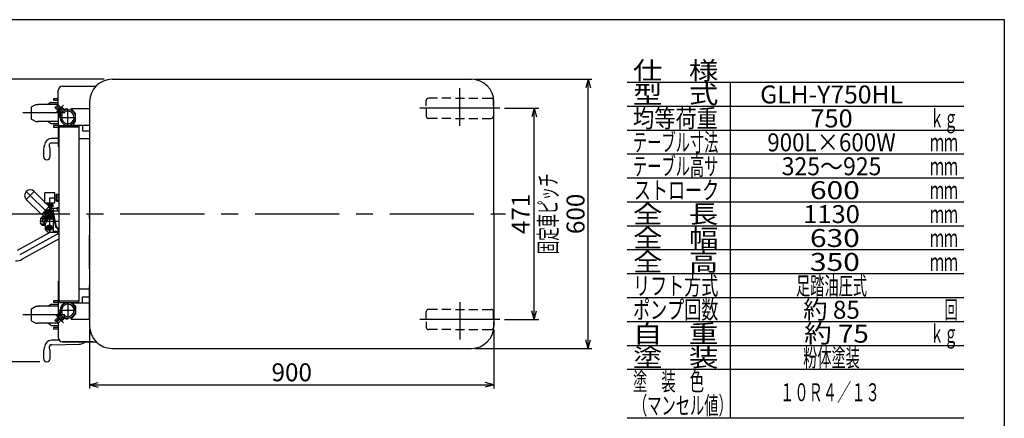
# Model space of a CAD drawing. Extents: x 23 to 355, y 10 to 247.
# Drawn here: x 135 to 355, y 158 to 247 of the extents above; entities that cross this region are included whole.
import ezdxf
from ezdxf.enums import TextEntityAlignment as Align

# ---------------------------------------------------------------- set-up
doc = ezdxf.new("R2010")
doc.units = 0
doc.header["$LTSCALE"] = 15
doc.linetypes.add('CENTER', pattern=[2, 1.25, -0.25, 0.25, -0.25])
doc.linetypes.add('DASHED', pattern=[0.75, 0.5, -0.25])
doc.layers.add('CSLAYER1', color=7, linetype='CONTINUOUS')
doc.styles.add('EASYDRAW_FONT', font='monotxt', dxfattribs={"height": 1, "bigfont": 'bigfont'})
doc.dimstyles.get("Standard").update_dxf_attribs({"dimtxt": 2.5, "dimasz": 2.5, "dimexe": 1.25, "dimexo": 0.625, "dimtad": 1, "dimcen": 2.5, "dimazin": 3, "dimtfac": 1, "dimtmove": 0, "dimatfit": 3})

# ---------------------------------------------------------------- blocks, each defined once
blk = doc.blocks.new('*D0000')
at = {"layer": 'CSLAYER1', "color": 7, "linetype": 'CONTINUOUS'}
for p, q in [((236.739643, 233.303511), (262.725876, 233.303511)), ((261.925876, 233.303511), (261.408238, 231.371659)), ((261.925876, 173.303511), (261.925876, 233.303511)), ((261.925876, 233.303511), (262.443514, 231.371659)), ((236.739643, 173.303511), (262.725876, 173.303511)), ((261.925876, 173.303511), (261.408238, 175.235362)), ((261.925876, 173.303511), (262.443514, 175.235362))]:
    blk.add_line(p, q, dxfattribs=at)
at = {"layer": 'CSLAYER1', "color": 3, "style": 'EASYDRAW_FONT', "width": 8.4375}
blk.add_text('600', height=4, rotation=90, dxfattribs=at).set_placement((261.125854, 198.803503), (261.125854, 207.803503), align=Align.FIT)
blk = doc.blocks.new('*D0001')
at = {"layer": 'CSLAYER1', "color": 7, "linetype": 'CONTINUOUS'}
for p, q in [((150.939643, 177.503511), (150.939643, 164.387816)), ((240.939643, 177.503511), (240.939643, 164.387816)), ((150.939643, 165.187816), (152.871494, 165.705454)), ((150.939643, 165.187816), (240.939643, 165.187816)), ((150.939643, 165.187816), (152.871494, 164.670178)), ((240.939643, 165.187816), (239.007791, 165.705454)), ((240.939643, 165.187816), (239.007791, 164.670178))]:
    blk.add_line(p, q, dxfattribs=at)
at = {"layer": 'CSLAYER1', "color": 3, "style": 'EASYDRAW_FONT', "width": 8.4375}
blk.add_text('900', height=4, dxfattribs=at).set_placement((191.439709, 165.987805), (200.439709, 165.987805), align=Align.FIT)
blk = doc.blocks.new('*D0002')
at = {"layer": 'CSLAYER1', "color": 7, "linetype": 'CONTINUOUS'}
for p, q in [((243.274266, 226.853511), (250.927561, 226.853511)), ((249.927561, 226.853511), (249.409923, 224.921659)), ((249.927561, 179.753511), (249.927561, 226.853511)), ((249.927561, 226.853511), (250.445199, 224.921659)), ((249.927561, 179.753511), (249.409923, 181.685362)), ((249.927561, 179.753511), (250.445199, 181.685362)), ((243.274266, 179.753511), (250.927561, 179.753511))]:
    blk.add_line(p, q, dxfattribs=at)
at = {"layer": 'CSLAYER1', "color": 3, "style": 'EASYDRAW_FONT', "width": 8.4375}
blk.add_text('471', height=4, rotation=90, dxfattribs=at).set_placement((248.927563, 198.803503), (248.927563, 207.803503), align=Align.FIT)
blk = doc.blocks.new('*D0014')
at = {"layer": 'CSLAYER1', "color": 7, "linetype": 'CONTINUOUS'}
for p, q in [((154.174266, 233.303511), (113.714524, 233.303511)), ((114.514524, 233.303511), (113.996886, 231.371659)), ((114.514524, 170.303511), (114.514524, 233.303511)), ((114.514524, 233.303511), (115.032162, 231.371659)), ((114.514524, 170.303511), (113.996886, 172.235362)), ((114.514524, 170.303511), (115.032162, 172.235362)), ((139.874266, 170.303511), (113.714524, 170.303511))]:
    blk.add_line(p, q, dxfattribs=at)
at = {"layer": 'CSLAYER1', "color": 3, "style": 'EASYDRAW_FONT', "width": 8.035714}
blk.add_text('(630)', height=4, rotation=90, dxfattribs=at).set_placement((113.714478, 194.303503), (113.714478, 209.303503), align=Align.FIT)
blk = doc.blocks.new('BLKF0016')
at = {"layer": 'CSLAYER1', "color": 4, "linetype": 'CONTINUOUS'}
for p, q in [((141.824266, 204.285006), (140.974266, 203.794258)), ((142.674266, 203.794258), (141.824266, 204.285006)), ((140.974266, 203.794258), (140.974266, 202.812763)), ((140.974266, 202.812763), (141.824266, 202.322015)), ((141.824266, 202.322015), (142.674266, 202.812763)), ((142.674266, 202.812763), (142.674266, 203.794258))]:
    blk.add_line(p, q, dxfattribs=at)
for radius in [0.825, 0.5]:
    blk.add_circle((141.824266, 203.303511), radius, dxfattribs=at)
at = {"layer": 'CSLAYER1', "color": 4}
blk.add_point((141.824266, 203.303511), dxfattribs=at)
blk = doc.blocks.new('BLKF0027')
at = {"layer": 'CSLAYER1', "color": 4, "linetype": 'CONTINUOUS'}
for p, q in [((137.924266, 181.981823), (137.924266, 179.625198)), ((138.024266, 182.155028), (138.974266, 182.703511)), ((138.974266, 182.703511), (139.453281, 182.703511)), ((143.924266, 182.703511), (139.371625, 182.703511)), ((142.13975, 183.051737), (141.662238, 182.703511)), ((142.452035, 183.153511), (143.924266, 183.153511)), ((143.924266, 183.948511), (142.876168, 183.948511)), ((142.876168, 183.948511), (142.876168, 183.628511)), ((142.876168, 183.628511), (143.924266, 183.628511)), ((138.024266, 179.451993), (138.974266, 178.903511)), ((138.974266, 178.903511), (139.453281, 178.903511)), ((143.924266, 178.903511), (139.371625, 178.903511)), ((142.13975, 178.555284), (141.662238, 178.903511)), ((142.452035, 178.453511), (143.924266, 178.453511)), ((142.876168, 177.978511), (142.876168, 177.658511)), ((143.924266, 177.978511), (142.876168, 177.978511)), ((142.876168, 177.658511), (143.924266, 177.658511)), ((140.904258, 173.620445), (140.904266, 173.623511)), ((141.904274, 173.620445), (141.904266, 173.623511)), ((144.166199, 175.151334), (142.473433, 175.121787)), ((142.493794, 174.12199), (148.55917, 174.227861)), ((140.689266, 172.834015), (140.689266, 171.068511)), ((142.119266, 171.068511), (142.119266, 172.834015))]:
    blk.add_line(p, q, dxfattribs=at)
for centre, radius, start, end in [((138.124266, 181.981823), 0.2, 120, 180), ((142.452035, 182.623511), 0.53, 90, 126.101447), ((138.124266, 179.625198), 0.2, 180, 240), ((142.452035, 178.983511), 0.53, 233.898553, 270), ((141.689266, 172.834015), 1, 149.954149, 180), ((140.304266, 173.635123), 0.6, 329.954149, 357.053353), ((142.501357, 173.52203), 1.6, 91, 177.053353), ((142.504266, 173.522081), 0.6, 91, 180), ((142.302458, 173.58234), 0.402726, 188.605348, 218.382973), ((141.119266, 172.834015), 1, 0, 30.045851), ((148.524266, 176.227557), 2, 271, 314.600253), ((141.404266, 171.068511), 0.715, 180, 360)]:
    blk.add_arc(centre, radius, start, end, dxfattribs=at)
blk = doc.blocks.new('BLKF0028')
at = {"layer": 'CSLAYER1', "color": 4, "linetype": 'CONTINUOUS'}
for p, q in [((142.13975, 228.051737), (141.662238, 227.703511)), ((142.452035, 228.153511), (143.924266, 228.153511)), ((143.924266, 228.948511), (142.876168, 228.948511)), ((142.876168, 228.948511), (142.876168, 228.628511)), ((142.876168, 228.628511), (143.924266, 228.628511)), ((137.924266, 226.981823), (137.924266, 224.625198)), ((138.024266, 227.155028), (138.974266, 227.703511)), ((138.974266, 227.703511), (139.453281, 227.703511)), ((143.924266, 227.703511), (139.371625, 227.703511)), ((138.024266, 224.451993), (138.974266, 223.903511)), ((138.974266, 223.903511), (139.453281, 223.903511)), ((143.924266, 223.903511), (139.371625, 223.903511)), ((142.13975, 223.555284), (141.662238, 223.903511)), ((142.452035, 223.453511), (143.924266, 223.453511)), ((142.876168, 222.978511), (142.876168, 222.658511)), ((143.924266, 222.978511), (142.876168, 222.978511)), ((142.876168, 222.658511), (143.924266, 222.658511)), ((143.924266, 220.147111), (142.473433, 220.121787)), ((140.689266, 217.834015), (140.689266, 216.068511)), ((140.904258, 218.620445), (140.904266, 218.623511)), ((141.904274, 218.620445), (141.904266, 218.623511)), ((142.119266, 216.068511), (142.119266, 217.834015)), ((142.493794, 219.12199), (143.924266, 219.146959))]:
    blk.add_line(p, q, dxfattribs=at)
for centre, radius, start, end in [((142.452035, 227.623511), 0.53, 90, 126.101447), ((138.124266, 226.981823), 0.2, 120, 180), ((138.124266, 224.625198), 0.2, 180, 240), ((142.452035, 223.983511), 0.53, 233.898553, 270), ((142.501357, 218.52203), 1.6, 91, 177.053353), ((141.689266, 217.834015), 1, 149.954149, 180), ((140.304266, 218.635123), 0.6, 329.954149, 357.053353), ((142.504266, 218.522081), 0.6, 91, 180), ((142.302458, 218.58234), 0.402726, 188.605348, 218.382973), ((141.119266, 217.834015), 1, 0, 30.045851), ((141.404266, 216.068511), 0.715, 180, 360)]:
    blk.add_arc(centre, radius, start, end, dxfattribs=at)

msp = doc.modelspace()

# ---------------------------------------------------------------- linework, layer by layer
at = {"layer": 'CSLAYER1', "color": 7, "linetype": 'CONTINUOUS'}
for p, q in [((22.593137, 246.606618), (354.593137, 246.606618)), ((354.593137, 246.606618), (354.593137, 9.606618)), ((142.074266, 205.103511), (142.074266, 205.253511))]:
    msp.add_line(p, q, dxfattribs=at)
at = {"layer": 'CSLAYER1', "color": 4, "linetype": 'CONTINUOUS'}
for p, q in [((155.939643, 233.303511), (235.939643, 233.303511)), ((143.924266, 227.638191), (143.924266, 230.803511)), ((144.924266, 231.803511), (152.368929, 231.803511)), ((150.939643, 228.303511), (150.939643, 178.303511)), ((225.874266, 227.392397), (225.874266, 228.603511)), ((228.374266, 229.103511), (226.374266, 229.103511)), ((231.374266, 229.103511), (229.374266, 229.103511)), ((232.374266, 229.103511), (234.374266, 229.103511)), ((235.374266, 229.103511), (237.374266, 229.103511)), ((238.374266, 229.103511), (240.374266, 229.103511)), ((240.874266, 227.392397), (240.874266, 228.603511)), ((240.939643, 203.303511), (240.939643, 228.303511)), ((143.191592, 227.041504), (143.417867, 227.267778)), ((143.191592, 227.041504), (144.342066, 225.89103)), ((143.417867, 227.267778), (144.592922, 226.092722)), ((143.629999, 227.47991), (143.856273, 227.706184)), ((144.805054, 226.304854), (143.629999, 227.47991)), ((145.006747, 226.55571), (143.856273, 227.706184)), ((143.918389, 226.00358), (144.142805, 225.779164)), ((143.924266, 225.997703), (143.924266, 218.303511)), ((144.880054, 226.965245), (145.10447, 226.740829)), ((146.824266, 226.803511), (150.939643, 226.803511)), ((146.824266, 226.483511), (146.824266, 226.803511)), ((146.824266, 226.483511), (147.024266, 226.483511)), ((147.024266, 226.483511), (147.824266, 225.683511)), ((150.939643, 226.803511), (150.939643, 226.483511)), ((225.874266, 226.853511), (225.874266, 225.103511)), ((240.874266, 226.853511), (240.874266, 225.103511)), ((147.324266, 223.403511), (147.824266, 223.903511)), ((147.824266, 223.903511), (147.824266, 225.683511)), ((228.374266, 224.603511), (226.374266, 224.603511)), ((231.374266, 224.603511), (229.374266, 224.603511)), ((232.374266, 224.603511), (234.374266, 224.603511)), ((235.374266, 224.603511), (237.374266, 224.603511)), ((238.374266, 224.603511), (240.374266, 224.603511)), ((144.124266, 222.703511), (148.624266, 222.703511)), ((144.124266, 183.903511), (144.124266, 222.703511)), ((144.224266, 223.023511), (148.524266, 223.023511)), ((144.224266, 223.023511), (144.224266, 222.703511)), ((147.324266, 223.403511), (147.324266, 223.103511)), ((147.324266, 223.103511), (150.939643, 223.103511)), ((148.524266, 223.023511), (148.524266, 222.703511)), ((148.624266, 183.903511), (148.624266, 222.703511)), ((149.324266, 223.103511), (149.324266, 221.803511)), ((149.324266, 221.803511), (150.939643, 221.803511)), ((150.939643, 220.053511), (148.624266, 220.053511)), ((143.924266, 218.303511), (144.124266, 218.303511)), ((138.60693, 208.288613), (141.965687, 204.929856)), ((136.839163, 206.520846), (140.19792, 203.162089)), ((143.174266, 208.003511), (140.974266, 208.003511)), ((140.974266, 205.803511), (140.974266, 208.003511)), ((143.174266, 205.803511), (143.174266, 208.003511)), ((143.174266, 207.353511), (144.124266, 207.353511)), ((143.174266, 206.453511), (144.124266, 206.453511)), ((143.574266, 207.353511), (143.574266, 207.703511)), ((143.574266, 207.703511), (144.124266, 207.703511)), ((143.574266, 207.353511), (143.574266, 206.903511)), ((143.574266, 206.453511), (143.574266, 206.903511)), ((143.574266, 206.453511), (143.574266, 206.103511)), ((143.574266, 206.103511), (144.124266, 206.103511)), ((140.19792, 203.162089), (141.965687, 204.929856)), ((140.974266, 205.803511), (143.174266, 205.803511)), ((141.392033, 205.503511), (142.774266, 205.503511)), ((141.480266, 205.803511), (141.474266, 205.503511)), ((141.524266, 205.503511), (141.524266, 205.371278)), ((141.642033, 205.253511), (142.074266, 205.253511)), ((142.124266, 205.216322), (141.679221, 205.216322)), ((141.792033, 205.103511), (142.324266, 205.103511)), ((141.859621, 204.82379), (142.602083, 204.081328)), ((142.124266, 205.216322), (142.074266, 205.253511)), ((142.079901, 204.603511), (143.724266, 204.603511)), ((142.124266, 205.216322), (142.124266, 204.603511)), ((142.324266, 205.103511), (142.404266, 205.023511)), ((142.404266, 205.023511), (142.404266, 204.603511)), ((142.774266, 204.903511), (142.404266, 204.903511)), ((142.424266, 205.503511), (142.424266, 204.903511)), ((142.445186, 204.603511), (142.460909, 204.903511)), ((142.468266, 205.803511), (142.474266, 205.503511)), ((142.774266, 205.503511), (142.774266, 204.903511)), ((142.924266, 203.190214), (142.924266, 204.603511)), ((142.924266, 203.953511), (144.124266, 203.953511)), ((143.724266, 204.753511), (143.724266, 203.953511)), ((143.724266, 204.753511), (144.124266, 204.753511)), ((140.024266, 202.343511), (139.976266, 202.260373)), ((139.976266, 202.260373), (139.976266, 201.146648)), ((140.024266, 202.343511), (140.824266, 202.343511)), ((140.194266, 202.453511), (140.194266, 202.343511)), ((140.303986, 203.268155), (141.046448, 202.525693)), ((140.314266, 202.553511), (140.384266, 202.683511)), ((140.641253, 202.254473), (140.376253, 201.795479)), ((140.376253, 201.795479), (140.401875, 201.699857)), ((140.888631, 202.683511), (140.384266, 202.683511)), ((140.401875, 201.699857), (141.146657, 201.269857)), ((141.507278, 201.754473), (140.641253, 202.254473)), ((140.762904, 202.415178), (141.542326, 201.965178)), ((141.035249, 202.536893), (140.814458, 202.154473)), ((140.824266, 202.37975), (140.824266, 202.17146)), ((140.837904, 202.545081), (141.617326, 202.095081)), ((141.507278, 201.754473), (141.242278, 201.295479)), ((141.554923, 202.236995), (141.334073, 201.854473)), ((141.974266, 202.203511), (142.924266, 202.203511)), ((142.839094, 202.879102), (143.372723, 200.45238)), ((142.92018, 203.208793), (143.519223, 200.484594)), ((142.924266, 199.203511), (142.924266, 202.491779)), ((240.939643, 203.303511), (240.939643, 178.303511)), ((140.024266, 201.06351), (139.976266, 201.146648)), ((140.024266, 201.063511), (140.824266, 201.06351)), ((140.194266, 201.063511), (140.194266, 200.953511)), ((140.314266, 200.853511), (140.384266, 200.723511)), ((141.024266, 200.723511), (140.384266, 200.723511)), ((140.824266, 201.45599), (140.824266, 200.933511)), ((140.824266, 200.933511), (141.024266, 200.933511)), ((141.024266, 201.34052), (141.024266, 199.803511)), ((141.024266, 199.803511), (141.624266, 199.203511)), ((141.146657, 201.269857), (141.242278, 201.295479)), ((141.974266, 200.549921), (141.674266, 200.376716)), ((141.674266, 200.376716), (141.674266, 200.030306)), ((141.674266, 200.030306), (141.974266, 199.8571)), ((142.274266, 200.376716), (141.974266, 200.549921)), ((141.974266, 199.8571), (142.274266, 200.030306)), ((142.274266, 200.030306), (142.274266, 200.376716)), ((143.525996, 200.232683), (143.864405, 200.016277)), ((143.606807, 200.359054), (143.945216, 200.142647)), ((143.95645, 199.838716), (143.943552, 199.554479)), ((144.093398, 199.547679), (143.943552, 199.554479)), ((144.106296, 199.831917), (144.093398, 199.547679)), ((142.246034, 199.203511), (134.835497, 195.115467)), ((144.124266, 197.727091), (135.898162, 193.189138)), ((141.624266, 199.203511), (143.724266, 199.203511)), ((142.924266, 199.453511), (144.124266, 199.453511)), ((143.724266, 199.453511), (143.724266, 199.053511)), ((143.724266, 199.053511), (144.124266, 199.053511)), ((143.924266, 188.303511), (143.924266, 180.609318)), ((143.924266, 188.303511), (144.124266, 188.303511)), ((150.939643, 186.553511), (148.624266, 186.553511)), ((149.324266, 183.503511), (149.324266, 184.803511)), ((149.324266, 183.503511), (149.324266, 184.803511)), ((149.324266, 184.803511), (150.939643, 184.803511)), ((144.124266, 183.903511), (148.624266, 183.903511)), ((144.224266, 183.583511), (144.224266, 183.903511)), ((144.224266, 183.583511), (148.524266, 183.583511)), ((147.324266, 183.503511), (150.939643, 183.503511)), ((147.324266, 183.203511), (147.324266, 183.503511)), ((147.324266, 183.203511), (147.824266, 182.703511)), ((147.824266, 182.703511), (147.824266, 180.923511)), ((148.524266, 183.583511), (148.524266, 183.903511)), ((228.374266, 182.003511), (226.374266, 182.003511)), ((231.374266, 182.003511), (229.374266, 182.003511)), ((232.374266, 182.003511), (234.374266, 182.003511)), ((235.374266, 182.003511), (237.374266, 182.003511)), ((238.374266, 182.003511), (240.374266, 182.003511)), ((143.191592, 179.565518), (144.342066, 180.715992)), ((143.417867, 179.339243), (144.592922, 180.514299)), ((144.805054, 180.302167), (143.629999, 179.127111)), ((145.006747, 180.051311), (143.856273, 178.900837)), ((143.918389, 180.603441), (144.142805, 180.827857)), ((144.880054, 179.641776), (145.10447, 179.866192)), ((146.824266, 180.123511), (146.824266, 179.803511)), ((146.824266, 180.123511), (147.024266, 180.123511)), ((146.824266, 179.803511), (150.939643, 179.803511)), ((147.024266, 180.123511), (147.824266, 180.923511)), ((225.874266, 179.753511), (225.874266, 181.503511)), ((240.874266, 179.753511), (240.874266, 181.503511)), ((143.191592, 179.565518), (143.417867, 179.339243)), ((143.629999, 179.127111), (143.856273, 178.900837)), ((143.924266, 178.96883), (143.924266, 175.803511)), ((225.874266, 179.214624), (225.874266, 178.003511)), ((240.874266, 179.214624), (240.874266, 178.003511)), ((228.374266, 177.503511), (226.374266, 177.503511)), ((231.374266, 177.503511), (229.374266, 177.503511)), ((232.374266, 177.503511), (234.374266, 177.503511)), ((235.374266, 177.503511), (237.374266, 177.503511)), ((238.374266, 177.503511), (240.374266, 177.503511)), ((151.733551, 174.803511), (144.924266, 174.803511)), ((144.924266, 174.803511), (152.368929, 174.803511)), ((155.939643, 173.303511), (235.939643, 173.303511))]:
    msp.add_line(p, q, dxfattribs=at)
at = {"layer": 'CSLAYER1', "color": 5, "linetype": 'CONTINUOUS'}
for p, q in [((345.593137, 232.587782), (270.593137, 232.587782)), ((293.593137, 157.754448), (293.593137, 232.587782)), ((345.593137, 227.254449), (270.593137, 227.254449)), ((345.593137, 221.921115), (270.593137, 221.921115)), ((345.593137, 216.587782), (270.593137, 216.587782)), ((345.593137, 211.254449), (270.593137, 211.254449)), ((345.593137, 205.921115), (270.593137, 205.921115)), ((345.593137, 200.587782), (270.593137, 200.587782)), ((345.593137, 195.254449), (270.593137, 195.254449)), ((345.593137, 189.921115), (270.593137, 189.921115)), ((345.593137, 184.587782), (270.593137, 184.587782)), ((345.593137, 179.254448), (270.593137, 179.254448)), ((345.593137, 173.921115), (270.593137, 173.921115)), ((345.593137, 168.587782), (270.593137, 168.587782)), ((345.593137, 157.754448), (270.593137, 157.754448))]:
    msp.add_line(p, q, dxfattribs=at)
at = {"layer": 'CSLAYER1', "color": 7, "linetype": 'CENTER'}
for p, q in [((233.374266, 222.967318), (233.374266, 231.337554)), ((145.424266, 225.803511), (136.097822, 225.803511)), ((145.129065, 227.564763), (143.333014, 225.768711)), ((146.094266, 223.073511), (146.094266, 226.708511)), ((242.274266, 226.853511), (224.474266, 226.853511)), ((144.364266, 224.803511), (147.824266, 224.803511)), ((136.839163, 208.288613), (141.824266, 203.303511)), ((136.839163, 206.520846), (138.60693, 208.288613)), ((141.974266, 206.903511), (144.124266, 206.903511)), ((141.974266, 206.803511), (141.974266, 199.403511)), ((141.824266, 204.128511), (141.824266, 202.478511)), ((127.760836, 203.303511), (243.553358, 203.303511)), ((139.824266, 201.703511), (144.124266, 201.703511)), ((141.824266, 203.303511), (140.774266, 201.484857)), ((142.774266, 200.203511), (141.174266, 200.203511)), ((144.124266, 198.983367), (135.36683, 194.152302)), ((146.094266, 183.533511), (146.094266, 179.898511)), ((233.374266, 183.639703), (233.374266, 175.269467)), ((145.424266, 180.803511), (136.097822, 180.803511)), ((145.129065, 179.042259), (143.333014, 180.83831)), ((144.364266, 181.803511), (147.824266, 181.803511)), ((242.274266, 179.753511), (224.474266, 179.753511))]:
    msp.add_line(p, q, dxfattribs=at)
at = {"layer": 'CSLAYER1', "color": 1, "linetype": 'CONTINUOUS'}
for p, q in [((140.314266, 202.553511), (140.294266, 202.553511)), ((140.314266, 200.853511), (140.294266, 200.853511))]:
    msp.add_line(p, q, dxfattribs=at)
at = {"layer": 'CSLAYER1', "color": 4, "linetype": 'DASHED'}
msp.add_line((150.939643, 179.823511), (150.939643, 203.303511), dxfattribs=at)
at = {"layer": 'CSLAYER1', "color": 5, "linetype": 'CONTINUOUS'}
msp.add_circle((141.974266, 200.203511), 0.6, dxfattribs=at)
at = {"layer": 'CSLAYER1', "color": 4, "linetype": 'CONTINUOUS'}
msp.add_circle((141.974266, 200.203511), 0.54, dxfattribs=at)
for centre, radius, start, end in [((155.939643, 228.303511), 5, 90, 180), ((235.939643, 228.303511), 5, 0, 90), ((144.924266, 230.803511), 1, 90, 180), ((226.374266, 228.603511), 0.5, 90, 180), ((240.374266, 228.603511), 0.5, 0, 90), ((144.095166, 226.180356), 0.25, 146.536959, 225), ((143.988513, 225.537476), 0.5, -19.216133, 45), ((146.094266, 224.803511), 1.73, -199.216133, 109.216133), ((144.703278, 226.788468), 0.25, 45, 123.463041), ((144.027236, 225.527037), 0.8, -19.291678, 45), ((146.094266, 224.803511), 1.39, -199.291678, 109.291678), ((145.370739, 226.87054), 0.8, 225, 289.291678), ((145.3603, 226.909263), 0.5, 225, 289.216133), ((145.387313, 227.023672), 0.4, 225, 287.662731), ((146.094266, 224.803511), 1.93, 97.670413, 107.662731), ((145.870029, 226.468478), 0.25, 15.057461, 97.670413), ((143.859962, 225.496322), 0.4, -17.662731, 45), ((144.429298, 225.027748), 0.25, 172.329587, 254.942539), ((146.094266, 224.803511), 1.93, 162.337269, 172.329587), ((226.374266, 225.103511), 0.5, 180, 270), ((240.374266, 225.103511), 0.5, -90, 0), ((137.723046, 207.40473), 1.25, 45, 225), ((141.824266, 203.303511), 1.1, 0, 45), ((140.294266, 202.453511), 0.1, 90, 180), ((140.778016, 202.438511), 0.46375, 150.887512, 191.820802), ((140.800404, 202.48013), 0.075, 60, 240), ((141.824266, 203.303511), 1.1, 225, 360), ((141.579826, 202.03013), 0.075, -120, 60), ((140.294266, 200.953511), 0.1, 180, 270), ((140.778016, 200.968511), 0.46375, 168.179168, 209.112488), ((143.714556, 200.527548), 0.35, 192.401784, 237.401784), ((143.714556, 200.527548), 0.2, 192.401784, 237.401784), ((143.756656, 199.847783), 0.2, -2.598216, 57.401784), ((143.756656, 199.847783), 0.35, -2.598216, 57.401784), ((134.400771, 195.903511), 3.1, 270, 298.883451), ((146.094266, 181.803511), 1.73, -109.216133, 199.216133), ((146.094266, 181.803511), 1.39, -109.291678, 199.291678), ((226.374266, 181.503511), 0.5, 90, 180), ((240.374266, 181.503511), 0.5, 0, 90), ((144.095166, 180.426665), 0.25, 135, 213.463041), ((143.859962, 181.1107), 0.4, -45, 17.662731), ((144.429298, 181.579274), 0.25, 105.057461, 187.670413), ((146.094266, 181.803511), 1.93, 187.670413, 197.662731), ((143.874104, 181.096558), 0.4, -17.486571, 17.662731), ((143.988513, 181.069545), 0.5, -45, 19.216133), ((144.027236, 181.079984), 0.8, -45, 19.291678), ((145.370739, 179.736481), 0.8, 70.708322, 135), ((145.3603, 179.697758), 0.5, 70.783867, 135), ((145.387313, 179.583349), 0.4, 72.337269, 135), ((146.094266, 181.803511), 1.93, 252.337269, 262.329587), ((145.870029, 180.138543), 0.25, 262.329587, 344.942539), ((144.703278, 179.818553), 0.25, 236.536959, 315), ((155.939643, 178.303511), 5, 180, 270), ((226.374266, 178.003511), 0.5, 180, 270), ((235.939643, 178.303511), 5, 270, 360), ((240.374266, 178.003511), 0.5, 270, 360), ((144.924266, 175.803511), 1, 180, 270)]:
    msp.add_arc(centre, radius, start, end, dxfattribs=at)

# ---------------------------------------------------------------- block references
at = {"layer": 'CSLAYER1'}
for name in ['BLKF0028', 'BLKF0016', 'BLKF0027']:
    msp.add_blockref(name, (0, 0), dxfattribs=at)

# ---------------------------------------------------------------- texts
at = {"layer": 'CSLAYER1', "color": 3, "style": 'EASYDRAW_FONT'}
for s, width, p, p2 in [('仕    様', 8.382353, (271.92644, 233.254419), (290.92644, 233.254419)), ('型    式', 8.382353, (271.92644, 227.921094), (290.92644, 227.921094)), ('GLH-Y750HL', 8.224138, (300.22644, 227.921094), (332.02644, 227.921094)), ('均等荷重', 12.886364, (271.92644, 222.587769), (290.82644, 222.587769)), ('750', 8.8125, (311.42644, 222.587769), (320.82644, 222.587769)), ('ｋｇ', 9.3, (338.05979, 222.587769), (344.25979, 222.587769)), ('テーブル寸法', 8.382353, (271.92644, 217.254443), (290.92644, 217.254443)), ('900L×600W', 8.25, (301.82644, 217.254443), (330.42644, 217.254443)), ('ｍｍ', 9.3, (338.05979, 217.254443), (344.25979, 217.254443)), ('テーブル高サ', 8.382353, (271.92644, 211.921094), (290.92644, 211.921094)), ('325～925', 8.325, (305.02644, 211.921094), (327.22644, 211.921094)), ('ｍｍ', 9.3, (338.05979, 211.921094), (344.25979, 211.921094)), ('ストローク', 10.178571, (272.109692, 206.587769), (291.109692, 206.587769)), (' 600', 8.590909, (309.82644, 206.587769), (322.42644, 206.587769)), ('ｍｍ', 9.3, (338.05979, 206.587769), (344.25979, 206.587769)), ('全    長', 8.382353, (271.92644, 201.254419), (290.92644, 201.254419)), ('1130', 8.590909, (309.82644, 201.254419), (322.42644, 201.254419)), ('ｍｍ', 9.3, (338.05979, 201.254419), (344.25979, 201.254419)), ('全    幅', 8.382353, (271.92644, 195.921069), (290.92644, 195.921069)), (' 630', 8.590909, (309.82644, 195.921069), (322.42644, 195.921069)), ('ｍｍ', 9.3, (338.05979, 195.921069), (344.25979, 195.921069)), ('全    高', 8.382353, (271.92644, 190.587756), (290.92644, 190.587756)), (' 350', 8.590909, (309.82644, 190.587756), (322.42644, 190.587756)), ('ｍｍ', 9.3, (338.05979, 190.587756), (344.25979, 190.587756)), ('リフト方式', 10.178571, (271.92644, 185.254419), (290.92644, 185.254419)), ('足踏油圧式', 8.464286, (308.22644, 185.254419), (324.02644, 185.254419)), ('ポンプ回数', 10.178571, (271.92644, 179.921082), (290.92644, 179.921082)), ('約 85', 8.590909, (309.826366, 179.921167), (322.426368, 179.921167)), ('回', 11.25, (341.259668, 179.921167), (344.259668, 179.921167)), ('自    重', 8.382353, (271.92644, 174.587756), (290.92644, 174.587756)), ('約 75 ', 8.464286, (310.01521, 174.587756), (325.81521, 174.587756)), ('ｋｇ', 9.3, (338.05979, 174.587756), (344.25979, 174.587756)), ('塗    装', 8.382353, (271.92644, 169.254407), (290.92644, 169.254407)), ('粉体塗装', 8.590909, (309.82644, 169.254407), (322.42644, 169.254407)), ('塗\u3000装\u3000色', 8.464286, (271.92644, 163.921094), (287.72644, 163.921094)), ('１０Ｒ４／１３', 8.325, (304.673511, 161.54364), (326.873511, 161.54364)), ('（マンセル値）', 8.325, (271.92644, 158.587756), (294.12644, 158.587756))]:
    msp.add_text(s, height=4, dxfattribs=dict(at, width=width)).set_placement(p, p2, align=Align.FIT)
at = {"layer": 'CSLAYER1', "color": 3, "style": 'EASYDRAW_FONT', "width": 7.941176}
msp.add_text('固定車ピッチ', height=4, rotation=90, dxfattribs=at).set_placement((255.014575, 194.303503), (255.014575, 212.303503), align=Align.FIT)

# ---------------------------------------------------------------- dimensions: what is measured, and where the dimension line sits
at = {"layer": 'CSLAYER1', "color": 3}
dim = msp.add_linear_dim(base=(114.514524, 233.303511), p1=(140.874266, 170.303511), p2=(155.174266, 233.303511), angle=90, dimstyle='Standard', dxfattribs=at)
dim.commit()
dim.dimension.update_dxf_attribs({"geometry": '*D0014', "text_midpoint": (113.714478, 201.803503)})
for p1, p2, distance, picture, middle in [((235.739643, 173.303511), (235.739643, 233.303511), -26.186233, '*D0000', (261.125854, 203.303503)), ((242.274266, 179.753511), (242.274266, 226.853511), -7.653295, '*D0002', (248.927563, 203.303503)), ((150.939643, 178.503511), (240.939643, 178.503511), -13.315695, '*D0001', (195.939709, 165.987805))]:
    dim = msp.add_aligned_dim(p1=p1, p2=p2, distance=distance, dimstyle='Standard', dxfattribs=at)
    dim.commit()
    dim.dimension.update_dxf_attribs({"geometry": picture, "text_midpoint": middle})

doc.saveas('drawing.dxf')
